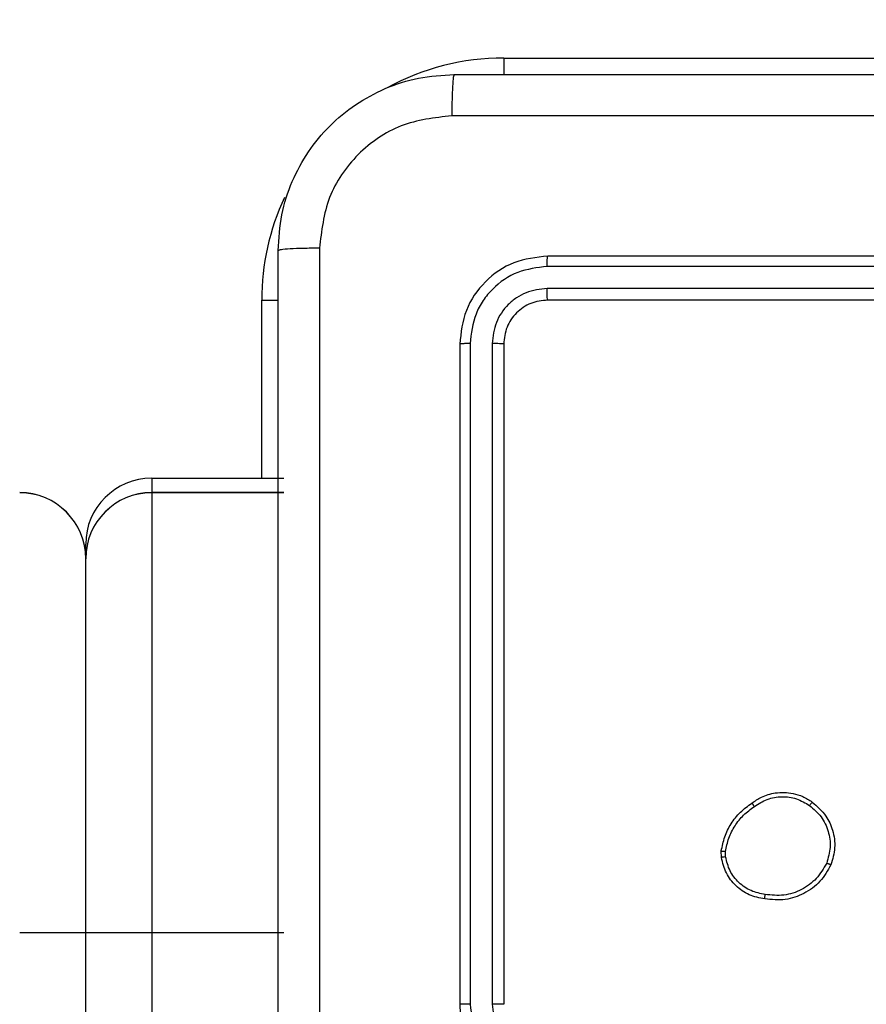
# Model space of a CAD drawing. Units: millimetres. Extents: x -318 to 1080, y 428 to 1395.
# Drawn here: x 522 to 526, y 708 to 713 of the extents above; entities that cross this region are included whole.
import ezdxf

# ---------------------------------------------------------------- set-up
doc = ezdxf.new("R2010")
doc.units = ezdxf.units.MM
doc.header["$LTSCALE"] = 50
doc.header["$PDSIZE"] = -1
doc.layers.add('VP-DIM', color=7, linetype='Continuous')
doc.layers.add('VP-HIC', color=6, linetype='Continuous')
doc.layers.add('VP-EQ', color=7, linetype='Continuous', true_color=0x8a3492)
doc.dimstyles.get("Standard").update_dxf_attribs({"dimtxt": 14, "dimasz": 20, "dimexe": 20, "dimexo": 50, "dimgap": 20, "dimtad": 0, "dimdec": 0, "dimzin": 0, "dimdsep": 46, "dimtxsty": 'Standard', "dimcen": -0.09, "dimadec": 0, "dimazin": 0, "dimtfac": 1, "dimtdec": 4, "dimtofl": 0, "dimtmove": 0, "dimatfit": 3, "dimfxl": 70, "dimfxlon": 1, "dimtolj": 1, "dimtzin": 0, "dimarcsym": 0})

# ---------------------------------------------------------------- blocks, each defined once
blk = doc.blocks.new('_D_1')
at = {"layer": 'Defpoints', "color": 0}
for p in [(392.811, 1182.5956), (1060.2178, 1182.5956), (505.7487, 428.0783)]:
    blk.add_point(p, dxfattribs=at)
at = {"layer": 'VP-DIM', "color": 0, "linetype": 'Continuous', "lineweight": -2}
for p, q in [((990.2178, 1182.5956), (1080.2178, 1182.5956)), ((1060.2178, 1162.5956), (1060.2178, 865.8237)), ((1060.2178, 448.0783), (1060.2178, 788.4904)), ((990.2178, 428.0783), (1080.2178, 428.0783))]:
    blk.add_line(p, q, dxfattribs=at)
at = {"layer": 'VP-DIM', "color": 0}
for points in [[(1063.5511, 1162.5956), (1056.8844, 1162.5956), (1060.2178, 1182.5956)], [(1056.8844, 448.0783), (1063.5511, 448.0783), (1060.2178, 428.0783)]]:
    blk.add_solid(points, dxfattribs=at)
at = {"layer": 'VP-DIM', "color": 0, "lineweight": 18, "insert": (1053.2178, 827.1571), "char_height": 14, "attachment_point": 2, "rotation": 90}
blk.add_mtext('\\A1;755', dxfattribs=at)
blk = doc.blocks.new('_D_2')
at = {"layer": 'Defpoints', "color": 0}
for p in [(411.8361, 1030.6951), (491.1304, 579.7738), (977.4833, 579.7738)]:
    blk.add_point(p, dxfattribs=at)
at = {"layer": 'VP-DIM', "color": 0, "linetype": 'Continuous', "lineweight": -2}
for p, q in [((907.4833, 1030.6951), (997.4833, 1030.6951)), ((977.4833, 1010.6951), (977.4833, 849.1321)), ((977.4833, 599.7738), (977.4833, 776.4655)), ((907.4833, 579.7738), (997.4833, 579.7738))]:
    blk.add_line(p, q, dxfattribs=at)
at = {"layer": 'VP-DIM', "color": 0}
for points in [[(980.8166, 1010.6951), (974.1499, 1010.6951), (977.4833, 1030.6951)], [(974.1499, 599.7738), (980.8166, 599.7738), (977.4833, 579.7738)]]:
    blk.add_solid(points, dxfattribs=at)
at = {"layer": 'VP-DIM', "color": 0, "lineweight": 18, "insert": (970.4833, 812.7988), "char_height": 14, "attachment_point": 2, "rotation": 90}
blk.add_mtext('\\A1;451', dxfattribs=at)
blk = doc.blocks.new('wd1504 s')
at = {"color": 7, "linetype": 'Continuous', "lineweight": 25}
for p, q in [((-1196.1, -297.8975), (-1192.6, -297.8975)), ((-1192.9, -298.7975), (-1195.9, -298.7975)), ((-1192.9004, -298.8449), (-1195.9024, -298.8449)), ((-1192.9004, -298.945), (-1195.9024, -298.945)), ((-1192.9, -298.9975), (-1195.9, -298.9975)), ((-1196.3, -299.1975), (-1196.3, -302.1975)), ((-1196.2526, -299.1951), (-1196.2526, -302.1971)), ((-1196.1525, -299.1951), (-1196.1525, -302.1971)), ((-1196.1, -299.1975), (-1196.1, -302.1975)), ((-1197.7, -299.8072), (-1197.1, -299.8072)), ((-1197.7, -299.8725), (-1197.7, -299.8726)), ((-1197.1, -299.8725), (-1197.7, -299.8725)), ((-1197.7, -299.8726), (-1197.7, -301.8726)), ((-1197.1, -299.8726), (-1197.7, -299.8726)), ((-1198, -300.1725), (-1198, -300.1072)), ((-1198, -300.1726), (-1198, -300.1725)), ((-1198, -301.8726), (-1198, -300.1726)), ((-1195.1105, -301.5303), (-1195.1107, -301.5007)), ((-1195.0914, -301.527), (-1195.0916, -301.503)), ((-1198, -301.8726), (-1198.3, -301.8726)), ((-1197.7, -301.8726), (-1198, -301.8726)), ((-1198, -305.8596), (-1198, -301.8726)), ((-1197.1, -301.8726), (-1197.7, -301.8726)), ((-1197.7, -301.8726), (-1197.7, -305.8597))]:
    blk.add_line(p, q, dxfattribs=at)
at = {"color": 8, "linetype": 'Continuous', "lineweight": 25}
for p, q in [((-1196.1, -297.8975), (-1196.1, -297.9737)), ((-1197.2, -299.8072), (-1197.2, -298.9975)), ((-1197.2, -298.9975), (-1197.1238, -298.9975)), ((-1197.7, -299.8072), (-1197.7, -299.8725))]:
    blk.add_line(p, q, dxfattribs=at)
for start, end in [(90, 118.7455), (154.8905, 180)]:
    blk.add_arc((-1196.1, -298.9975), 1.1, start, end, dxfattribs=at)
at = {"color": 7, "linetype": 'Continuous', "lineweight": 25}
for centre, start, end in [((-1197.7, -300.1072), 90, 180), ((-1198.3, -300.1725), 0, 90), ((-1198.3, -300.1726), 0, 90), ((-1197.7, -300.1725), 90, 180), ((-1197.7, -300.1726), 90, 180)]:
    blk.add_arc(centre, 0.3, start, end, dxfattribs=at)
for points, knots in [([(-1197.125, -298.7725), (-1197.1218, -298.7179), (-1197.1154, -298.6103), (-1197.0504, -298.4101), (-1196.9049, -298.1924), (-1196.6872, -298.047), (-1196.487, -297.9821), (-1196.3795, -297.9757), (-1196.325, -297.9725)], [0, 0, 0, 0, 0.130552, 0.257574, 0.50002, 0.742668, 0.869632, 1, 1, 1, 1]), ([(-1196.325, -297.9725), (-1196.3264, -297.9754), (-1196.3291, -297.9812), (-1196.3325, -298.0236), (-1196.335, -298.0853), (-1196.3355, -298.1352), (-1196.3357, -298.1602)], [0, 0, 0, 0, 0.249938, 0.499867, 0.749602, 1, 1, 1, 1]), ([(-1196.325, -297.9725), (-1195.4311, -297.9725), (-1193.6428, -297.9725), (-1190.9572, -297.9725), (-1189.169, -297.9725), (-1188.275, -297.9725)], [0, 0, 0, 0, 0.333296, 0.666702, 1, 1, 1, 1]), ([(-1196.3357, -298.1602), (-1196.4145, -298.1692), (-1196.572, -298.1874), (-1196.7711, -298.3263), (-1196.9096, -298.5256), (-1196.9281, -298.683), (-1196.9373, -298.7618)], [0, 0, 0, 0, 0.249955, 0.500058, 0.749964, 1, 1, 1, 1]), ([(-1188.2643, -298.1602), (-1189.1607, -298.1602), (-1190.9536, -298.1603), (-1193.6464, -298.1603), (-1195.4393, -298.1602), (-1196.3357, -298.1602)], [0, 0, 0, 0, 0.333337, 0.666663, 1, 1, 1, 1]), ([(-1196.9373, -298.7618), (-1196.9623, -298.762), (-1197.0122, -298.7625), (-1197.0739, -298.765), (-1197.1162, -298.7684), (-1197.1221, -298.7711), (-1197.125, -298.7725)], [0, 0, 0, 0, 0.2504126, 0.5001429, 0.7500578, 1, 1, 1, 1]), ([(-1197.125, -306.8225), (-1197.125, -305.9285), (-1197.125, -304.1403), (-1197.125, -301.4547), (-1197.125, -299.6665), (-1197.125, -298.7725)], [0, 0, 0, 0, 0.333295, 0.666702, 1, 1, 1, 1]), ([(-1196.9373, -298.7618), (-1196.9373, -299.6582), (-1196.9372, -301.4511), (-1196.9372, -304.1439), (-1196.9373, -305.9368), (-1196.9373, -306.8332)], [0, 0, 0, 0, 0.333337, 0.666663, 1, 1, 1, 1]), ([(-1195.9, -298.7975), (-1195.9524, -298.8035), (-1196.0573, -298.8155), (-1196.1895, -298.9081), (-1196.282, -299.0403), (-1196.294, -299.1451), (-1196.3, -299.1975)], [0, 0, 0, 0, 0.250153, 0.500119, 0.750039, 1, 1, 1, 1]), ([(-1195.9024, -298.8449), (-1195.9023, -298.8379), (-1195.9022, -298.8238), (-1195.9016, -298.8083), (-1195.9008, -298.7992), (-1195.9003, -298.7981), (-1195.9, -298.7975)], [0, 0, 0, 0, 0.279806, 0.559169, 0.779445, 1, 1, 1, 1]), ([(-1195.9024, -298.8449), (-1195.9481, -298.8504), (-1196.0394, -298.8615), (-1196.137, -298.9287), (-1196.1952, -298.999), (-1196.2396, -299.0802), (-1196.2474, -299.1492), (-1196.2526, -299.1951)], [0, 0, 0, 0, 0.249626, 0.499223, 0.623821, 0.749844, 1, 1, 1, 1]), ([(-1195.9024, -298.945), (-1195.9352, -298.9487), (-1195.9844, -298.9542), (-1196.0424, -298.9859), (-1196.0927, -299.0275), (-1196.1407, -299.0972), (-1196.1486, -299.1625), (-1196.1525, -299.1951)], [0, 0, 0, 0, 0.250157, 0.376165, 0.500791, 0.750396, 1, 1, 1, 1]), ([(-1195.9, -298.9975), (-1195.9004, -298.9964), (-1195.9011, -298.9944), (-1195.9019, -298.9803), (-1195.9023, -298.9629), (-1195.9024, -298.9509), (-1195.9024, -298.945)], [0, 0, 0, 0, 0.279847, 0.558948, 0.779453, 1, 1, 1, 1]), ([(-1195.9, -298.9975), (-1195.9262, -299.0005), (-1195.9786, -299.0065), (-1196.0448, -299.0528), (-1196.091, -299.1189), (-1196.097, -299.1713), (-1196.1, -299.1975)], [0, 0, 0, 0, 0.250201, 0.50012, 0.749986, 1, 1, 1, 1]), ([(-1196.2526, -299.1951), (-1196.2596, -299.1952), (-1196.2737, -299.1953), (-1196.2892, -299.1959), (-1196.2983, -299.1967), (-1196.2994, -299.1972), (-1196.3, -299.1975)], [0, 0, 0, 0, 0.2798217, 0.5591315, 0.7795477, 1, 1, 1, 1]), ([(-1196.1, -299.1975), (-1196.1011, -299.1971), (-1196.1031, -299.1964), (-1196.1172, -299.1956), (-1196.1346, -299.1952), (-1196.1466, -299.1951), (-1196.1525, -299.1951)], [0, 0, 0, 0, 0.279914, 0.559044, 0.7795, 1, 1, 1, 1]), ([(-1194.9714, -301.283), (-1194.9574, -301.2734), (-1194.9251, -301.2514), (-1194.8608, -301.2326), (-1194.7954, -301.2345), (-1194.7385, -301.2521), (-1194.7113, -301.2694), (-1194.6972, -301.2784)], [0, 0, 0, 0, 0.172905, 0.397072, 0.672262, 0.829709, 1, 1, 1, 1]), ([(-1194.9605, -301.2989), (-1194.9415, -301.2867), (-1194.9035, -301.2623), (-1194.8358, -301.2509), (-1194.7677, -301.2596), (-1194.7289, -301.2827), (-1194.7095, -301.2943)], [0, 0, 0, 0, 0.249948, 0.499928, 0.749782, 1, 1, 1, 1]), ([(-1194.6972, -301.2784), (-1194.6975, -301.2786), (-1194.6981, -301.279), (-1194.7009, -301.2826), (-1194.7049, -301.2879), (-1194.708, -301.2922), (-1194.7095, -301.2943)], [0, 0, 0, 0, 0.24996, 0.500045, 0.74981, 1, 1, 1, 1]), ([(-1194.6972, -301.2784), (-1194.6747, -301.2982), (-1194.6341, -301.3338), (-1194.601, -301.4084), (-1194.5899, -301.4865), (-1194.6051, -301.5382), (-1194.6126, -301.564)], [0, 0, 0, 0, 0.277685, 0.499935, 0.750915, 1, 1, 1, 1]), ([(-1195.1107, -301.5007), (-1195.1065, -301.4791), (-1195.0979, -301.4357), (-1195.0675, -301.376), (-1195.026, -301.3226), (-1194.9896, -301.2962), (-1194.9714, -301.283)], [0, 0, 0, 0, 0.246992, 0.49597, 0.74696, 1, 1, 1, 1]), ([(-1195.0916, -301.503), (-1195.0875, -301.4825), (-1195.0792, -301.4415), (-1195.05, -301.3856), (-1195.0113, -301.3358), (-1194.9774, -301.3112), (-1194.9605, -301.2989)], [0, 0, 0, 0, 0.249919, 0.499973, 0.750042, 1, 1, 1, 1]), ([(-1194.9714, -301.283), (-1194.9713, -301.2832), (-1194.9711, -301.2836), (-1194.9693, -301.2862), (-1194.9673, -301.2893), (-1194.9653, -301.2921), (-1194.963, -301.2954), (-1194.9613, -301.2977), (-1194.9605, -301.2989)], [0, 0, 0, 0, 0.217892, 0.456968, 0.584306, 0.717507, 0.856268, 1, 1, 1, 1]), ([(-1194.7095, -301.2943), (-1194.6908, -301.3104), (-1194.6534, -301.3425), (-1194.6216, -301.4105), (-1194.6113, -301.4847), (-1194.6249, -301.5321), (-1194.6316, -301.5558)], [0, 0, 0, 0, 0.25023, 0.500102, 0.750037, 1, 1, 1, 1]), ([(-1195.1107, -301.5007), (-1195.1103, -301.5008), (-1195.1096, -301.5008), (-1195.1046, -301.5014), (-1195.0983, -301.5022), (-1195.0938, -301.5027), (-1195.0916, -301.503)], [0, 0, 0, 0, 0.279502, 0.559067, 0.779174, 1, 1, 1, 1]), ([(-1195.0914, -301.527), (-1195.0939, -301.5274), (-1195.0989, -301.5281), (-1195.1053, -301.5292), (-1195.1096, -301.53), (-1195.1102, -301.5302), (-1195.1105, -301.5303)], [0, 0, 0, 0, 0.250094, 0.50007, 0.749811, 1, 1, 1, 1]), ([(-1194.9132, -301.7188), (-1194.9373, -301.7139), (-1194.9856, -301.7042), (-1195.0463, -301.661), (-1195.0924, -301.6022), (-1195.1044, -301.5544), (-1195.1105, -301.5303)], [0, 0, 0, 0, 0.249994, 0.500014, 0.746649, 1, 1, 1, 1]), ([(-1194.9109, -301.6987), (-1194.9329, -301.6943), (-1194.9769, -301.6853), (-1195.0328, -301.6462), (-1195.075, -301.5924), (-1195.0859, -301.5488), (-1195.0914, -301.527)], [0, 0, 0, 0, 0.249987, 0.499945, 0.749805, 1, 1, 1, 1]), ([(-1194.6126, -301.564), (-1194.6276, -301.59), (-1194.658, -301.643), (-1194.7327, -301.6971), (-1194.821, -301.7276), (-1194.8819, -301.7218), (-1194.9132, -301.7188)], [0, 0, 0, 0, 0.245347, 0.500048, 0.742727, 1, 1, 1, 1]), ([(-1194.6316, -301.5558), (-1194.6459, -301.5803), (-1194.6745, -301.6292), (-1194.7444, -301.6797), (-1194.8263, -301.7072), (-1194.8827, -301.7015), (-1194.9109, -301.6987)], [0, 0, 0, 0, 0.24997, 0.49992, 0.749752, 1, 1, 1, 1]), ([(-1194.6126, -301.564), (-1194.6129, -301.5639), (-1194.6133, -301.5637), (-1194.6165, -301.5623), (-1194.6201, -301.5607), (-1194.6235, -301.5593), (-1194.6274, -301.5576), (-1194.6302, -301.5564), (-1194.6316, -301.5558)], [0, 0, 0, 0, 0.216942, 0.455539, 0.583068, 0.716541, 0.85564, 1, 1, 1, 1]), ([(-1194.9132, -301.7188), (-1194.9133, -301.7185), (-1194.9133, -301.718), (-1194.913, -301.7147), (-1194.9126, -301.7108), (-1194.9121, -301.7072), (-1194.9116, -301.7031), (-1194.9111, -301.7002), (-1194.9109, -301.6987)], [0, 0, 0, 0, 0.218999, 0.458362, 0.585784, 0.718731, 0.856968, 1, 1, 1, 1]), ([(-1196.2526, -302.1971), (-1196.2589, -302.1971), (-1196.2714, -302.1971), (-1196.2871, -302.1972), (-1196.2978, -302.1974), (-1196.2993, -302.1974), (-1196.3, -302.1975)], [0, 0, 0, 0, 0.250091, 0.499983, 0.749811, 1, 1, 1, 1]), ([(-1196.3, -302.1975), (-1196.297, -302.2347), (-1196.2901, -302.3191), (-1196.2376, -302.4215), (-1196.1673, -302.4993), (-1196.0936, -302.5515), (-1196.0025, -302.5897), (-1195.935, -302.5948), (-1195.9, -302.5975)], [0, 0, 0, 0, 0.177618, 0.403006, 0.534211, 0.677462, 0.832726, 1, 1, 1, 1]), ([(-1196.2526, -302.1971), (-1196.247, -302.2429), (-1196.2358, -302.3345), (-1196.1558, -302.4506), (-1196.0399, -302.5314), (-1195.9482, -302.542), (-1195.9023, -302.5473)], [0, 0, 0, 0, 0.249895, 0.499849, 0.749536, 1, 1, 1, 1]), ([(-1196.1525, -302.1971), (-1196.1487, -302.2299), (-1196.141, -302.2955), (-1196.0833, -302.3782), (-1196.0003, -302.4353), (-1195.935, -302.4433), (-1195.9023, -302.4473)], [0, 0, 0, 0, 0.25041, 0.500126, 0.750072, 1, 1, 1, 1]), ([(-1196.1, -302.1975), (-1196.1002, -302.1975), (-1196.1006, -302.1974), (-1196.1038, -302.1973), (-1196.1087, -302.1973), (-1196.1153, -302.1972), (-1196.1234, -302.1972), (-1196.1325, -302.1971), (-1196.1424, -302.1971), (-1196.1491, -302.1971), (-1196.1525, -302.1971)], [0, 0, 0, 0, 0.1250145, 0.2501848, 0.3752151, 0.4999767, 0.6246999, 0.7497591, 0.8749634, 1, 1, 1, 1])]:
    blk.add_open_spline(points, degree=3, knots=knots, dxfattribs=at)

msp = doc.modelspace()

# ---------------------------------------------------------------- linework, layer by layer
at = {"layer": 'VP-HIC', "color": 4}
msp.add_lwpolyline([(228.5516, 760.1917, 0.10884), (300.5812, 747.467), (399.6184, 751.6262, 0.40095), (562.4842, 920.8777), (562.8099, 1011.9968, 0.372028), (418.1598, 1180.6951), (459.8304, 1180.6951, -0.414214), (609.8304, 1030.6951), (609.8304, 781.4999, -0.414214), (459.8304, 631.4999), (377.0304, 631.4999, -0.373056)], format="xyb", close=True, dxfattribs=at)
at = {"layer": 'VP-HIC', "color": 6}
msp.add_lwpolyline([(217.6936, 765.129, 0.017546), (228.5516, 760.1917, 0.373056), (377.0304, 631.4999), (459.8304, 631.4999, 0.414214), (609.8304, 781.4999), (609.8304, 924.8883, -0.265883), (683.8304, 795.567), (683.8304, 673.2462, -0.131617), (703.9162, 598.2642), (703.9162, 580.7827, -0.396905), (562.8291, 431.0478, -0.049868), (533.1304, 428.0783), (449.3054, 428.0783, -0.352174), (302.8025, 545.8774, -0.29005), (217.3949, 681.7958)], format="xyb", close=True, dxfattribs=at)

# ---------------------------------------------------------------- block references
at = {"layer": 'VP-EQ'}
msp.add_blockref('wd1504 s', (1720.4304, 1010.2973), dxfattribs=at)

# ---------------------------------------------------------------- dimensions: what is measured, and where the dimension line sits
at = {"layer": 'VP-DIM', "color": 7, "linetype": 'Continuous', "lineweight": 18}
for base, p1, p2, picture, middle in [((1060.2178, 1182.5956), (505.7487, 428.0783), (392.811, 1182.5956), '_D_1', (1060.2178, 827.1571)), ((977.4833, 579.7738), (411.8361, 1030.6951), (491.1304, 579.7738), '_D_2', (977.4833, 812.7988))]:
    dim = msp.add_linear_dim(base=base, p1=p1, p2=p2, angle=270, dimstyle='Standard', dxfattribs=at)
    dim.commit()
    dim.dimension.update_dxf_attribs({"geometry": picture, "text_midpoint": middle, "dimtype": 160})

doc.saveas('drawing.dxf')
